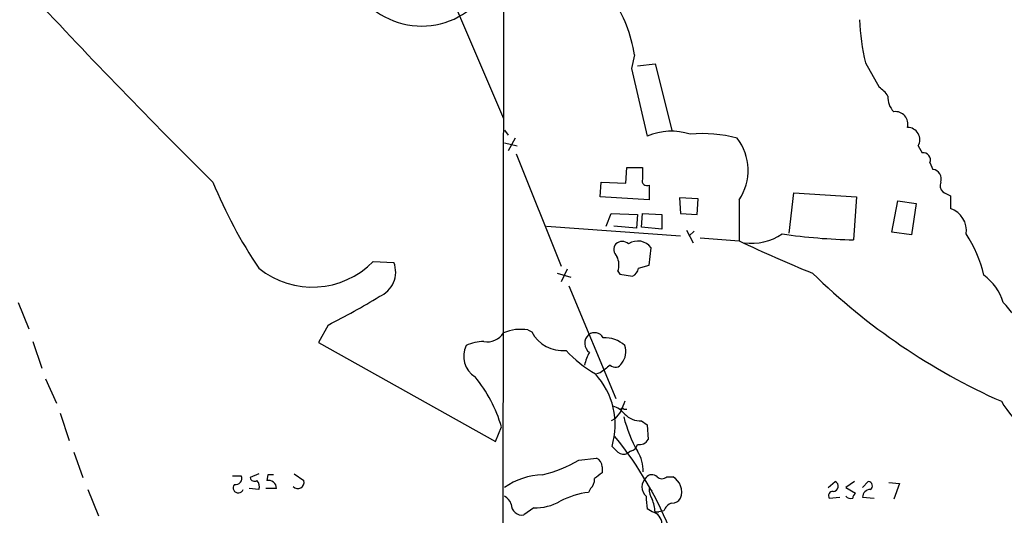
# Model space of a CAD drawing. Extents: x 12 to 1050, y 20 to 887.
# Drawn here: x 577 to 662, y 232 to 275 of the extents above; entities that cross this region are included whole.
import ezdxf

# ---------------------------------------------------------------- set-up
doc = ezdxf.new("R2010")
doc.units = 0
doc.header["$MEASUREMENT"] = 0
doc.layers.add('MAIN', color=5, linetype='CONTINUOUS')

msp = doc.modelspace()

# ---------------------------------------------------------------- linework, layer by layer
at = {"layer": 'MAIN'}
for p, q in [((618.744, 480.1446), (618.4053, 210.6506)), ((614.426, 276.2673), (618.49, 266.7846)), ((629.8353, 272.2879), (629.5813, 271.1026)), ((629.5813, 271.1026), (630.936, 265.2606)), ((630.0893, 271.3566), (631.6133, 271.5259)), ((631.6133, 271.5259), (633.0527, 265.7686)), ((649.8167, 271.6106), (651.002, 269.4939)), ((618.5747, 265.7686), (618.9133, 265.3453)), ((619.506, 265.0913), (618.9133, 263.9906)), ((618.5747, 264.6679), (619.6753, 264.4139)), ((654.3887, 264.4139), (654.7273, 263.8213)), ((619.5907, 263.7366), (623.4853, 253.9999)), ((629.0733, 261.1966), (629.158, 262.5513)), ((629.158, 262.5513), (630.5127, 262.5513)), ((655.4047, 262.9746), (655.6587, 262.3819)), ((626.872, 260.0113), (626.9567, 261.2813)), ((626.9567, 261.2813), (629.0733, 261.1966)), ((631.1053, 261.0273), (631.1053, 259.7573)), ((631.1053, 259.7573), (626.872, 260.0113)), ((635.3387, 259.8419), (633.73, 259.9266)), ((633.73, 259.9266), (633.8147, 258.5719)), ((643.2127, 256.8786), (643.636, 260.3499)), ((643.636, 260.3499), (649.0547, 260.0113)), ((649.0547, 260.0113), (648.8007, 256.2859)), ((657.1827, 260.0959), (657.1827, 258.9953)), ((635.254, 258.4873), (635.3387, 259.8419)), ((638.8947, 259.7573), (638.8947, 256.2013)), ((652.1027, 256.9633), (652.6107, 259.6726)), ((652.6107, 259.6726), (654.2193, 259.4186)), ((654.2193, 259.4186), (653.796, 256.7093)), ((627.38, 257.4713), (627.8033, 258.5719)), ((627.8033, 258.5719), (630.0893, 258.4873)), ((630.0893, 258.4873), (630.0047, 257.3019)), ((630.428, 257.3866), (630.5127, 258.5719)), ((630.5127, 258.5719), (632.206, 258.4873)), ((632.206, 258.4873), (632.206, 257.2173)), ((633.8147, 258.5719), (635.254, 258.4873)), ((622.2153, 257.4713), (633.8147, 256.6246)), ((630.0047, 257.3019), (628.0573, 257.4713)), ((632.206, 257.2173), (630.428, 257.3866)), ((634.3227, 257.1326), (634.9153, 256.0319)), ((635, 257.0479), (634.5767, 256.6246)), ((653.796, 256.7093), (652.1027, 256.9633)), ((635.508, 256.4553), (638.8947, 256.2013)), ((631.1053, 254.0846), (631.2747, 255.6086)), ((607.2293, 254.4233), (609.0073, 254.3386)), ((630.174, 253.8306), (631.1053, 254.0846)), ((623.1467, 253.4073), (624.332, 253.0686)), ((623.9933, 253.7459), (623.4853, 252.6453)), ((628.396, 253.5766), (628.5653, 253.3226)), ((628.5653, 253.3226), (629.666, 253.1533)), ((624.1627, 252.3066), (628.2267, 242.5699)), ((576.4953, 250.8673), (577.4267, 248.5813)), ((603.3347, 248.9199), (602.488, 247.3959)), ((620.6067, 248.4966), (620.9453, 248.3273)), ((577.7653, 247.4806), (578.5273, 245.1946)), ((602.488, 247.3959), (617.8127, 238.8446)), ((626.872, 244.7713), (626.5333, 244.6866)), ((578.866, 244.2633), (579.7973, 242.1466)), ((580.136, 241.2999), (580.898, 238.9293)), ((628.904, 241.6386), (629.158, 241.6386)), ((628.142, 240.7919), (627.8033, 240.6226)), ((630.428, 240.6226), (630.936, 240.2839)), ((617.8127, 238.8446), (618.3207, 240.1146)), ((630.936, 240.2839), (631.0207, 239.0139)), ((581.3213, 237.9133), (582.0833, 235.7119)), ((629.4967, 237.9979), (629.2427, 237.8286)), ((625.0093, 237.2359), (626.5333, 237.4053)), ((627.0413, 236.6433), (627.0413, 236.1353)), ((595.0373, 235.8813), (595.7993, 235.8813)), ((597.3233, 236.0506), (596.5613, 235.7119)), ((598.0853, 235.9659), (598.0007, 235.4579)), ((600.3713, 236.0506), (601.218, 235.4579)), ((632.6293, 235.7966), (633.1373, 235.7966)), ((646.5993, 234.8653), (647.192, 235.3733)), ((648.8853, 235.3733), (648.1233, 234.8653)), ((649.5627, 234.8653), (650.0707, 235.3733)), ((651.8487, 235.2886), (652.78, 235.2039)), ((652.78, 235.2039), (652.272, 233.8493)), ((582.5067, 234.6959), (583.438, 232.4099)), ((597.3233, 234.6959), (596.4767, 234.7806)), ((598.8473, 234.7806), (597.916, 234.7806)), ((626.0253, 234.7806), (625.856, 234.4419)), ((631.1053, 234.7806), (631.3593, 234.6113)), ((648.1233, 234.8653), (648.97, 234.3573)), ((646.684, 233.9339), (647.6153, 234.0186)), ((649.5627, 234.0186), (650.5787, 233.9339)), ((621.1147, 233.0873), (620.268, 232.4946)), ((631.3593, 232.7486), (630.936, 233.0026)), ((631.6133, 232.7486), (631.952, 232.7486)), ((632.3753, 232.8333), (631.952, 232.7486))]:
    msp.add_line(p, q, dxfattribs=at)
for centre, radius, start, end in [((611.4119, 281.5966), 6.8083, 200.335705, 311.801619), ((962.4485, 634.4621), 524.8829, 222.856915, 225.31464), ((618.1198, 270.4836), 11.8536, 8.755313, 34.505984), ((667.8543, 275.9676), 18.5564, 181.950854, 193.579729), ((649.6903, 267.4202), 2.4537, 32.315026, 57.684974), ((653.4787, 268.6024), 1.7196, 175.681026, 225.433515), ((652.4075, 266.2999), 1.0859, 345.203527, 97.168211), ((653.4463, 264.9423), 1.0804, 330.720821, 89.416614), ((633.0242, 260.3827), 5.3061, 72.029111, 113.175479), ((635.7199, 253.5779), 11.8992, 75.370253, 95.104015), ((635.058, 262.3051), 4.6056, 326.413443, 37.225444), ((654.8241, 263.2044), 0.6244, 338.406467, 98.917771), ((884.5125, 262.0433), 254.0003, 179.885409, 180.114592), ((655.5818, 261.5759), 0.8097, 338.663759, 84.54994), ((632.0766, 277.1798), 41.8686, 202.31659, 213.895402), ((630.9053, 261.3936), 0.4174, 160.15411, 298.634564), ((657.0558, 260.985), 0.7784, 157.625871, 224.994796), ((741.5239, 429.6251), 189.3504, 243.320371, 243.54954), ((656.5431, 257.0842), 2.0153, 351.717508, 71.495824), ((639.9206, 260.9558), 4.9607, 263.022686, 302.967361), ((649.9865, 308.5669), 52.2944, 261.902049, 268.700681), ((649.3422, 250.7486), 11.0043, 13.074073, 33.322839), ((628.8693, 255.4431), 0.8168, 141.881384, 226.909979), ((628.777, 255.2701), 0.8726, 50.902319, 129.097681), ((630.1205, 254.7401), 1.4445, 36.960336, 123.307221), ((685.4534, 353.4036), 107.7775, 244.406155, 248.094848), ((626.8634, 254.1122), 1.6235, 340.736935, 26.894914), ((601.9511, 259.5626), 7.367, 231.083906, 315.763899), ((606.8658, 253.5026), 2.2989, 292.277648, 21.324708), ((629.3639, 253.9091), 0.8139, 291.787031, 354.465227), ((684.2015, 293.2183), 55.7005, 225.621322, 246.044175), ((657.3528, 249.513), 4.6055, 17.101174, 53.97784), ((569.8061, 314.2123), 73.398, 297.18116, 301.117043), ((648.7279, 238.9009), 17.6888, 33.179429, 42.570538), ((617.0555, 249.1678), 1.7069, 261.279358, 327.179465), ((619.9933, 244.662), 3.8834, 80.911704, 112.774897), ((623.6055, 249.6939), 2.9907, 207.190507, 275.81868), ((626.501, 247.3448), 0.973, 131.521065, 234.84155), ((626.3828, 247.4053), 0.8507, 29.120019, 128.260116), ((617.1079, 246.1963), 2.0646, 152.739887, 238.679759), ((616.6737, 244.436), 3.0471, 87.686543, 117.3732), ((627.239, 245.2302), 2.5916, 47.533421, 92.49906), ((627.5406, 246.6001), 1.5461, 320.561194, 20.513107), ((632.0833, 254.3333), 11.1717, 222.969101, 239.710965), ((628.6672, 244.8687), 3.2028, 148.350542, 169.56859), ((796.6226, 33.4321), 271.0711, 128.542738, 128.771917), ((628.1666, 245.8941), 0.6317, 224.846083, 334.071813), ((621.6529, 240.2869), 6.5082, 343.342327, 42.533485), ((606.3492, 236.5409), 12.4935, 16.621275, 39.172986), ((840.4778, 157.2142), 227.9692, 158.080499, 158.309672), ((669.4918, 246.992), 9.1858, 210.601122, 252.07908), ((627.4645, 240.0296), 1.9311, 37.879928, 74.741759), ((797.7459, 114.1307), 211.6803, 143.018223, 143.247406), ((628.777, 241.5963), 0.1339, 18.421413, 198.462013), ((630.3669, 242.5181), 1.8965, 223.389048, 271.846247), ((640.9987, 244.0802), 12.4904, 194.460021, 209.140907), ((604.1105, 219.672), 31.0083, 21.033518, 39.194683), ((630.2729, 239.423), 0.8524, 257.561596, 331.318192), ((755.1419, 365.1672), 179.6053, 224.885409, 225.114592), ((628.8776, 238.4532), 0.7235, 228.266495, 300.307742), ((629.3272, 238.76), 0.7807, 282.539156, 347.468008), ((627.3007, 236.2396), 3.2967, 359.657613, 32.232721), ((619.4512, 246.447), 10.7581, 283.029825, 301.107339), ((626.2033, 236.6349), 0.8381, 0.574306, 66.812181), ((753.7145, 66.5404), 211.6803, 126.756654, 126.985815), ((595.3126, 235.6484), 0.5396, 258.681738, 25.572461), ((596.9423, 235.7825), 0.3875, 190.497939, 303.11188), ((596.6672, 234.9499), 0.7036, 338.83678, 46.220835), ((598.1579, 234.7867), 0.6894, 359.493045, 103.181507), ((598.3393, 108.966), 127.0002, 89.885409, 90.114591), ((600.6916, 235.3153), 0.5454, 222.064517, 15.157448), ((622.1729, 229.5736), 6.3992, 92.653017, 124.214547), ((625.3785, 235.5304), 0.9903, 310.782042, 5.615598), ((631.5076, 234.9076), 1.0381, 129.214069, 230.785931), ((631.3533, 235.355), 0.6159, 45.802483, 144.588841), ((632.206, 236.2197), 0.5985, 224.986461, 315.013539), ((632.4135, 234.4788), 1.5035, 338.749889, 61.222264), ((647.0368, 234.9641), 0.4376, 268.154078, 69.229434), ((650.0641, 235.0118), 0.3616, 299.110013, 88.954052), ((595.5454, 234.8314), 0.4445, 139.634972, 342.249926), ((626.8545, 226.8877), 7.6199, 97.529601, 116.95311), ((632.6302, 234.6962), 1.5272, 176.832032, 213.678622), ((647.0015, 234.1456), 0.3816, 86.815173, 213.694232), ((649.2661, 233.8918), 0.5517, 122.460041, 175.623597), ((650.2823, 233.9763), 0.7208, 93.364127, 176.635873), ((618.039, 233.0368), 1.1935, 19.027014, 63.329748), ((621.1535, 237.6433), 4.5561, 269.512067, 299.552714), ((635.8518, 233.9345), 5.0034, 178.066622, 190.734319), ((628.4638, 232.6015), 3.1529, 2.674103, 23.313364), ((633.3489, 232.5369), 1.0178, 106.919786, 163.067804), ((633.1162, 234.2937), 0.7857, 265.364144, 332.746833), ((648.5467, 234.4633), 0.5558, 220.373177, 287.734068), ((620.096, 233.4074), 0.9289, 178.858801, 280.671188), ((631.1658, 231.7266), 1.0402, 0.330485, 79.278832)]:
    msp.add_arc(centre, radius, start, end, dxfattribs=at)

doc.saveas('drawing.dxf')
